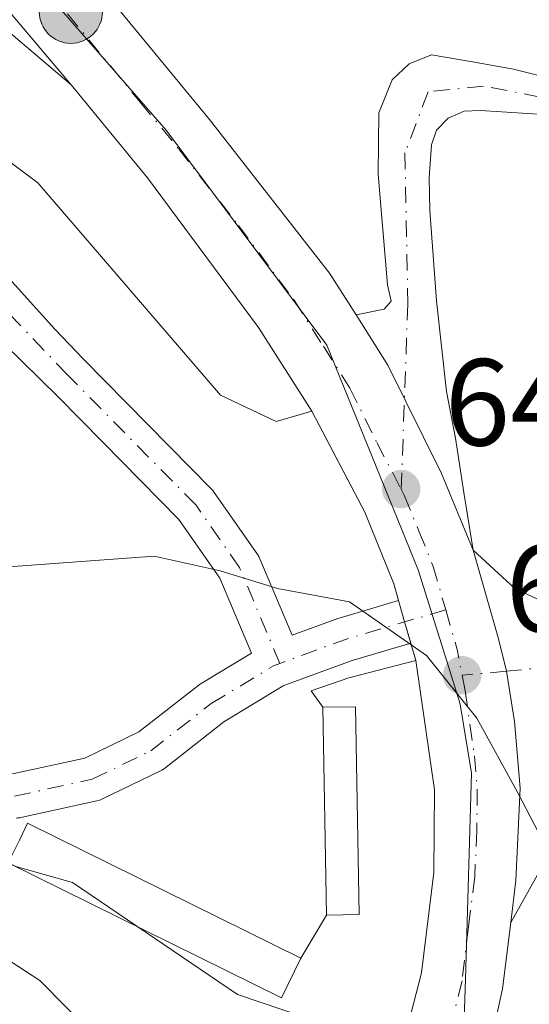
# Model space of a CAD drawing. Units: metres. Extents: x 620605 to 624045, y 4757254 to 4759628.
# Drawn here: x 621843 to 621884, y 4759312 to 4759392 of the extents above; entities that cross this region are included whole.
import ezdxf

# ---------------------------------------------------------------- set-up
doc = ezdxf.new("R2010")
doc.units = ezdxf.units.M
doc.header["$MEASUREMENT"] = 0
doc.linetypes.add('DGN Style 4', pattern=[2.6384748266838614, 1.318413404963828, -0.6592067024819142, 0.001648016756204785, -0.6592067024819142])
for name, color, linetype, lineweight in [('Carretera de calzada única Cxs', 7, 'Continuous', 13), ('Carretera de calzada única eje', 7, 'DGN Style 4', 0), ('Corriente natural eje oculto', 9, 'DGN Style 4', 0), ('Curva de nivel normal', 30, 'Continuous', 0), ('Edificación ligera Cxs', 1, 'Continuous', 0), ('Explanada Cxs', 7, 'Continuous', 0), ('Núcleo urbano CxS', 7, 'Continuous', 0), ('Pista pavimentada Cxs', 135, 'Continuous', 0), ('Pista pavimentada eje', 135, 'DGN Style 4', 0), ('Prado CxS', 92, 'Continuous', 0), ('Punto de cota en terreno', 7, 'Continuous', 0), ('Punto kilométrico de carretera', 7, 'Continuous', 0), ('Rótulo de punto de cota en terreno', 7, 'Continuous', 0), ('Suelo desnudo CxS', 253, 'Continuous', 0), ('Vía urbana Cxs', 4, 'Continuous', 0), ('Vía urbana eje', 4, 'DGN Style 4', 0)]:
    doc.layers.add(name, color=color, linetype=linetype, lineweight=lineweight)
doc.styles.add('Style-Arial', font='txt')

# ---------------------------------------------------------------- blocks, each defined once
blk = doc.blocks.new('5PATER')
at = {"layer": 'Suelo desnudo CxS', "linetype": 'Continuous', "lineweight": 0}
h = blk.add_hatch(color=51, dxfattribs=at)
edge = h.paths.add_edge_path()
edge.add_ellipse((0, 0), major_axis=(-0.1095731443231308, -0.1110710700762829), ratio=0.9994222409660322, start_angle=0, end_angle=360)
blk = doc.blocks.new('*U27')
at = {"layer": 'Pista pavimentada Cxs', "color": 135, "linetype": 'Continuous', "lineweight": 0}
for points in [[(621836.1423000004, 4759377.2028, 641.1070999999939), (621845.5521999998, 4759366.7788, 640.8752999999997), (621847.8793000003, 4759364.3421, 640.7556999999942), (621858.2805000005, 4759353.788100001, 640.3554000000004), (621858.3772999998, 4759353.681500001, 640.3525999999983), (621858.4753000002, 4759353.5537, 640.3485999999976), (621861.9967, 4759348.501300001, 640.1413999999932), (621862.0787000004, 4759348.372099999, 640.1352999999945), (621862.1788999997, 4759348.170700001, 640.125), (621864.7834999999, 4759341.9845, 639.8110000000015), (621868.4747000001, 4759343.3443, 639.940300000002), (621868.5853000004, 4759343.380899999, 639.9465000000055), (621873.3885000005, 4759344.795299999, 640.244399999996), (621873.3978000004, 4759344.797499999, 640.2452000000048), (621873.8969999999, 4759343.068499999, 640.1379000000015), (621874.3963000001, 4759341.3391, 640.0400999999983), (621869.6596999997, 4759339.944300001, 639.8359999999957), (621864.4140999997, 4759338.0119, 639.7007000000012), (621864.0604999998, 4759337.8817, 639.678700000004), (621859.2474999996, 4759334.9647, 639.415399999998), (621854.4321, 4759331.2027, 639.167100000006), (621854.2238999996, 4759331.0623, 639.1597999999941), (621854.1080999998, 4759331.0009, 639.1564000000071), (621849.3618999999, 4759328.704299999, 639.0908000000054), (621849.1935000002, 4759328.633099999, 639.0901000000014), (621848.9637000002, 4759328.566299999, 639.0901000000014), (621842.8051000005, 4759327.214500001, 639.1811000000016), (621842.7317000004, 4759327.200099999, 639.1828999999998), (621842.4193000002, 4759327.172700001, 639.1790999999939)], [(621792.9101, 4759333.870100001, 638.4939000000013), (621805.8000999996, 4759333.2301, 638.9278000000049), (621814.2100999998, 4759332.860099999, 639.2467999999935), (621822.8800999997, 4759332.450099999, 638.9182000000001), (621831.9600999998, 4759330.840100001, 638.8978999999963), (621838.9426999995, 4759330.7305, 639.1456999999937), (621842.2703, 4759330.7829, 639.2486000000063), (621847.9846999999, 4759332.0371, 639.2112000000052), (621852.3671000004, 4759334.1577, 639.2706000000035), (621857.1151000002, 4759337.8671, 639.511400000003), (621857.2903000005, 4759337.988100001, 639.5194999999949), (621861.4889000002, 4759340.532500001, 639.6984999999986), (621858.9347000001, 4759346.5987, 639.9585999999981), (621855.6091, 4759351.369899999, 640.1515999999974), (621849.4142000005, 4759357.655900001, 640.4036999999954), (621845.8289000001, 4759361.294000001, 640.5890999999974), (621832.6464000001, 4759374.208500001, 640.9603999999963), (621831.6001000004, 4759375.3101, 641.0347999999941), (621821.4501, 4759386.690099999, 641.5676999999996), (621811.2500999998, 4759398.030099999, 642.1557999999932)]]:
    blk.add_polyline3d(points, dxfattribs=at)
blk = doc.blocks.new('*U29')
at = {"layer": 'Vía urbana Cxs', "color": 4, "linetype": 'Continuous', "lineweight": 0}
blk.add_polyline3d([(621888.4329000004, 4759329.334799999, 645.3819999999978), (621882.4990999997, 4759318.7224, 640.1689999999944), (621882.9200999998, 4759322.110099999, 641.2079999999987), (621883.2500999998, 4759329.590100001, 640.9465000000055), (621882.8000999996, 4759335.0101, 640.385500000004), (621882.1520999996, 4759339.065500001, 640.6272999999928), (621881.5100999996, 4759341.710100001, 640.9801000000007), (621879.4401000004, 4759348.890100001, 641.5442000000039), (621882.8361000001, 4759345.786900001, 642.813599999994), (621886.3285999997, 4759344.119999999, 644.4924000000028)], dxfattribs=at)
blk = doc.blocks.new('5HITCA')
at = {"layer": 'Corriente natural eje oculto', "linetype": 'Continuous', "lineweight": 0}
h = blk.add_hatch(color=1, dxfattribs=at)
edge = h.paths.add_edge_path()
edge.add_arc((0, 0), 0.2558578010358639, 0, 360)
at = {"layer": 'Corriente natural eje oculto', "color": 7, "linetype": 'Continuous', "lineweight": 0}
blk.add_circle((0, 0), 0.2558578010358639, dxfattribs=at)

msp = doc.modelspace()

# ---------------------------------------------------------------- linework, layer by layer
at = {"layer": 'Carretera de calzada única Cxs', "color": 7, "linetype": 'Continuous', "lineweight": 13, "extrusion": (0.7638384480747601, 0.6454074647669734, 0.0001722376558220645), "elevation": 3546734.285547397, "flags": 128}
msp.add_lwpolyline([(3234057.895197379, 32.65850131798584), (3234074.358037659, 33.1133013247387), (3234103.664326712, 34.6487013475064)], dxfattribs=at)
msp.add_lwpolyline([(3234057.895197379, 32.65850131798584), (3234074.358037659, 33.1133013247387), (3234103.664326712, 34.6487013475064)], dxfattribs=at)
at = {"layer": 'Carretera de calzada única Cxs', "color": 7, "linetype": 'Continuous', "lineweight": 13, "extrusion": (-0.9605957605661949, -0.2778184671326134, 0.008525497190126685), "elevation": -1919597.367420009, "flags": 128}
msp.add_lwpolyline([(-4399194.800565569, 17006.18011281254), (-4399196.600600056, 17006.27791636698), (-4399198.400194726, 17006.3852202667)], dxfattribs=at)
at = {"layer": 'Carretera de calzada única Cxs', "color": 7, "linetype": 'Continuous', "lineweight": 13, "extrusion": (0.01434062251140981, -0.04968432619404074, 0.998662012032414), "elevation": -226907.4178597305, "flags": 128}
msp.add_lwpolyline([(1917317.303272433, 4394366.020744932), (1917317.303272433, 4394367.478805493)], dxfattribs=at)
at = {"layer": 'Carretera de calzada única Cxs', "color": 7, "linetype": 'Continuous', "lineweight": 13}
for points in [[(621779.6901000004, 4759448.600099999, 646.8277999999991), (621801.1700999998, 4759427.350099999, 645.2348000000056), (621807.2301000003, 4759421.6601, 646.601999999999), (621812.4401000004, 4759417.9301, 645.4170000000013), (621813.8201000001, 4759418.0001, 645.3845000000001), (621816.1700999998, 4759418.2601, 645.3129000000044), (621816.9401000004, 4759419.5601, 645.4159999999974), (621817.3300999999, 4759421.540100001, 645.5298999999941), (621836.2448000005, 4759399.154999999, 643.9945000000008), (621846.8701, 4759386.5801, 643.5396999999939), (621841.4401000004, 4759391.190099999, 643.9829000000027), (621835.4401000004, 4759395.670100001, 644.2078000000038), (621828.7100999998, 4759400.540100001, 644.4741999999969), (621816.2100999998, 4759408.970100001, 645.6472999999969), (621803.7600999996, 4759417.550100001, 644.659599999999), (621797.4401000004, 4759423.4901, 644.4168999999965), (621782.4200999998, 4759438.350099999, 644.1368999999977), (621781.5900999998, 4759438.960100001, 644.2076999999991), (621778.5601000005, 4759442.170100001, 644.1845999999932)], [(621873.5701000001, 4759308.040100001, 638.7010000000009), (621875.2600999996, 4759314.6501, 638.9658000000054), (621876.2600999996, 4759322.7601, 639.2663999999932), (621876.3201000001, 4759329.460100001, 639.5065000000031), (621874.8000999996, 4759339.940099999, 639.9646999999968), (621874.3963000001, 4759341.3391, 640.0400999999983), (621873.8969999999, 4759343.068499999, 640.1379000000015), (621873.3978000004, 4759344.797499999, 640.2452000000048), (621873.0100999996, 4759346.140100001, 640.329899999997), (621870.6601, 4759351.960100001, 640.6965999999958), (621866.3701, 4759360.1501, 641.1826000000001), (621862.0701000001, 4759366.9301, 641.604800000001), (621853.0701000001, 4759379.040100001, 642.7361999999994), (621846.8701, 4759386.5801, 643.5396999999939), (621836.2448000005, 4759399.154999999, 643.9945000000008), (621817.3300999999, 4759421.540100001, 645.5298999999941), (621796.9801000003, 4759445.9801, 646.7584000000061)], [(621846.8701, 4759386.5801, 643.5396999999939), (621841.4401000004, 4759391.190099999, 643.9829000000027), (621835.4401000004, 4759395.670100001, 644.2078000000038), (621828.7100999998, 4759400.540100001, 644.4741999999969), (621816.2100999998, 4759408.970100001, 645.6472999999969), (621803.7600999996, 4759417.550100001, 644.659599999999), (621797.4401000004, 4759423.4901, 644.4168999999965), (621782.4200999998, 4759438.350099999, 644.1368999999977), (621781.5900999998, 4759438.960100001, 644.2076999999991), (621778.5601000005, 4759442.170100001, 644.1845999999932)], [(621810.0652999999, 4759442.3375, 646.857799999998), (621836.1700999998, 4759410.8201, 644.7856999999931), (621846.3000999996, 4759398.090100001, 644.915399999998), (621858.0800999999, 4759383.770099999, 643.6996999999974), (621867.8201000001, 4759371.3201, 642.2356), (621869.9600999998, 4759367.940099999, 642.0264000000025), (621872.5500999996, 4759363.860099999, 641.7856000000029), (621876.8901000004, 4759355.090100001, 641.2783999999956), (621879.4401000004, 4759348.890100001, 641.5442000000039), (621881.5100999996, 4759341.710100001, 640.9801000000007), (621882.1520999996, 4759339.065500001, 640.6272999999928), (621882.8000999996, 4759335.0101, 640.385500000004), (621883.2500999998, 4759329.590100001, 640.9465000000055), (621882.9200999998, 4759322.110099999, 641.2079999999987), (621882.4990999997, 4759318.7224, 640.1689999999944), (621881.8300999999, 4759313.340100001, 639.4781999999977), (621880.2100999998, 4759305.920100001, 639.0736000000034)], [(621834.1857000003, 4759413.216, 644.8125), (621836.1700999998, 4759410.8201, 644.7856999999931), (621846.3000999996, 4759398.090100001, 644.915399999998), (621858.0800999999, 4759383.770099999, 643.6996999999974), (621867.8201000001, 4759371.3201, 642.2356), (621869.9600999998, 4759367.940099999, 642.0264000000025)], [(621866.3701, 4759360.1501, 641.1826000000001), (621862.0701000001, 4759366.9301, 641.604800000001), (621853.0701000001, 4759379.040100001, 642.7361999999994), (621846.8701, 4759386.5801, 643.5396999999939)], [(621869.9600999998, 4759367.940099999, 642.0264000000025), (621872.5500999996, 4759363.860099999, 641.7856000000029), (621876.8901000004, 4759355.090100001, 641.2783999999956), (621879.4401000004, 4759348.890100001, 641.5442000000039)], [(621873.3979000002, 4759344.797499999, 640.2452000000048), (621873.2549000002, 4759345.292300001, 640.2762999999978), (621873.0100999996, 4759346.140100001, 640.329899999997), (621870.6601, 4759351.960100001, 640.6965999999958), (621868.4480999997, 4759356.1829, 640.9320000000008), (621866.3701, 4759360.1501, 641.1826000000001)], [(621879.4401000004, 4759348.890100001, 641.5442000000039), (621881.5100999996, 4759341.710100001, 640.9801000000007), (621882.1520999996, 4759339.065500001, 640.6272999999928), (621882.8000999996, 4759335.0101, 640.385500000004), (621883.2500999998, 4759329.590100001, 640.9465000000055), (621882.9200999998, 4759322.110099999, 641.2079999999987), (621882.4990999997, 4759318.7224, 640.1689999999944)], [(621862.0301000001, 4759283.5701, 638.9567999999999), (621867.4801000003, 4759293.0701, 638.2065000000002), (621871.3201000001, 4759301.770099999, 638.4615000000049), (621873.5701000001, 4759308.040100001, 638.7010000000009), (621875.2600999996, 4759314.6501, 638.9658000000054), (621876.2600999996, 4759322.7601, 639.2663999999932), (621876.3201000001, 4759329.460100001, 639.5065000000031), (621874.8000999996, 4759339.940099999, 639.9646999999968)], [(621882.4990999997, 4759318.7224, 640.1689999999944), (621881.8300999999, 4759313.340100001, 639.4781999999977), (621880.2100999998, 4759305.920100001, 639.0736000000034), (621877.6700999998, 4759298.860099999, 638.7878999999957), (621873.3201000001, 4759289.5601, 638.3662999999942), (621868.0701000001, 4759280.3201, 638.0953000000009)]]:
    msp.add_polyline3d(points, dxfattribs=at)
at = {"layer": 'Carretera de calzada única eje', "color": 7, "linetype": 'DGN Style 4', "lineweight": 0, "extrusion": (-0.2793641187148427, -0.1154399738222826, 0.9532204895083771), "elevation": -722538.2654157885, "flags": 128}
msp.add_lwpolyline([(-4161101.205658739, 2280627.698236977), (-4161097.874557067, 2280627.309850031), (-4161095.803273747, 2280626.854636711)], dxfattribs=at)
at = {"layer": 'Carretera de calzada única eje', "color": 7, "linetype": 'DGN Style 4', "lineweight": 0}
for points in [[(621846.5800999999, 4759392.3301, 643.4510000000009), (621852.4801000003, 4759385.1801, 643.1270999999979), (621855.5701000001, 4759381.4101, 642.8803000000044), (621860.4401000004, 4759375.1801, 642.309699999998), (621864.9401000004, 4759369.130100001, 641.9229999999952), (621867.3201000001, 4759365.4001, 641.6848999999929), (621869.4600999998, 4759362.0101, 641.4953999999998), (621871.6401000004, 4759357.610099999, 641.2308000000048), (621873.6201, 4759353.8301, 641.0077000000019)], [(621873.6201, 4759353.8301, 641.0077000000019), (621873.8731000006, 4759353.323899999, 640.9753999999957), (621875.0500999996, 4759350.420100001, 640.7933000000048), (621876.1901000004, 4759347.640100001, 640.6420000000071), (621877.2301000003, 4759344.050100001, 640.4305000000022)], [(621878.5500999996, 4759338.7501, 640.1754999999976), (621878.8000999996, 4759337.4801, 640.0755000000064), (621879.5500999996, 4759332.2301, 639.8775000000023), (621879.7801000001, 4759329.520099999, 639.876099999994), (621879.7500999998, 4759326.1801, 639.8647000000057), (621879.5800999999, 4759322.4301, 639.8487000000023), (621879.0800999999, 4759318.380100001, 639.488200000007), (621878.5500999996, 4759313.9901, 639.2130999999936), (621877.7100999998, 4759310.6801, 639.0616000000009), (621876.8901000004, 4759306.9801, 638.932799999995), (621875.7600999996, 4759303.840100001, 638.7899999999936), (621874.5000999998, 4759300.3201, 638.648000000001), (621872.5701000001, 4759295.970100001, 638.4848000000056), (621870.4101, 4759291.3101, 638.3147000000026), (621865.0719, 4759281.933300001, 638.4734999999928)]]:
    msp.add_polyline3d(points, dxfattribs=at)
at = {"layer": 'Curva de nivel normal', "color": 30, "linetype": 'Continuous', "lineweight": 0, "flags": 128}
for points, elevation in [([(621885.4400000004, 4759324.65), (621883.0700000003, 4759329.230000001), (621879.75, 4759335.26), (621875.6600000003, 4759340.359999999), (621869.4299999997, 4759344.699999999), (621863.5999999996, 4759345.779999999), (621858.9400000004, 4759347.199999999), (621853.5999999996, 4759348.4), (621839.5999999996, 4759347.369999999), (621831.5999999996, 4759345.02), (621825.5999999996, 4759341.380000001), (621821.2400000002, 4759337.67), (621818.0899999999, 4759336.07), (621816.2522, 4759335.885399999)], 640), ([(621757.75, 4759342.140000001), (621765.4500000002, 4759335.859999999), (621769.5899999999, 4759331.880000001), (621773.5700000003, 4759329.59), (621777.9000000004, 4759327.119999999), (621784.5800000001, 4759325.25), (621789.9600000001, 4759325.01), (621796.6100000005, 4759324.119999999), (621802.9400000004, 4759323.300000001), (621813.9400000004, 4759324.289999999), (621821.3200000003, 4759324.369999999), (621827.5, 4759323.34), (621834.4100000003, 4759320.480000001), (621844.3499999996, 4759314.029999999), (621850.7199999997, 4759307.550000001), (621852.4400000004, 4759301.74), (621853.0199999996, 4759293.77), (621853.4199999999, 4759286.57), (621857.2100000001, 4759281.730000001)], 635)]:
    msp.add_lwpolyline(points, dxfattribs=dict(at, elevation=elevation))
at = {"layer": 'Edificación ligera Cxs', "color": 1, "linetype": 'Continuous', "lineweight": 0, "extrusion": (0.0002627715849593607, -0.01475024497843007, 0.9998911746906114), "elevation": -69397.99655282982, "flags": 128}
msp.add_lwpolyline([(621867.3804888448, 4758813.387675764), (621867.0804235495, 4758830.229508)], dxfattribs=at)
at = {"layer": 'Edificación ligera Cxs', "color": 1, "linetype": 'Continuous', "lineweight": 0, "elevation": 639.2841999999946, "flags": 128}
msp.add_lwpolyline([(621865.5000999998, 4759315.8201), (621863.9200999998, 4759312.620100001), (621841.7701000003, 4759323.550100001), (621842.7088000001, 4759325.451300001), (621843.3501000004, 4759326.7501)], close=True, dxfattribs=at)
at = {"layer": 'Edificación ligera Cxs', "color": 1, "linetype": 'Continuous', "lineweight": 0, "extrusion": (0.02078761577412875, 0.04709730593811255, 0.9986739802376946), "elevation": 237716.4706379166, "flags": 128}
msp.add_lwpolyline([(1352888.87872814, -4599027.079281567), (1352888.81648082, -4599028.528363192), (1352864.139087558, -4599027.471660238)], dxfattribs=at)
at = {"layer": 'Edificación ligera Cxs', "color": 1, "linetype": 'Continuous', "lineweight": 0}
for points in [[(621867.2701000003, 4759336.1501, 640.0381999999954), (621869.9301000005, 4759336.200099999, 639.8295000000071), (621870.2200999996, 4759319.360099999, 639.354600000006), (621867.5701000001, 4759319.3101, 639.7896999999939)], [(621865.5000999998, 4759315.8201, 639.2639999999956), (621863.9200999998, 4759312.620100001, 639.1149000000005), (621841.7701000003, 4759323.550100001, 639.2122999999992), (621842.7088000001, 4759325.451300001, 639.2841999999946)]]:
    msp.add_polyline3d(points, dxfattribs=at)
msp.add_3dface([(621867.5701000001, 4759319.3101, 640.0381999999954), (621867.2701000003, 4759336.1501, 640.0381999999954), (621869.9301000005, 4759336.200099999, 640.0381999999954), (621870.2200999996, 4759319.360099999, 640.0381999999954)], dxfattribs=at)
at = {"layer": 'Explanada Cxs', "color": 7, "linetype": 'Continuous', "lineweight": 0, "extrusion": (0.0002627715849593607, -0.01475024497843007, 0.9998911746906114), "elevation": -69397.99655282982, "flags": 128}
msp.add_lwpolyline([(621867.3804888448, 4758813.387675764), (621867.0804235495, 4758830.229508)], dxfattribs=at)
at = {"layer": 'Explanada Cxs', "color": 7, "linetype": 'Continuous', "lineweight": 0, "extrusion": (0.02078761577412875, 0.04709730593811255, 0.9986739802376946), "elevation": 237716.4706379166, "flags": 128}
msp.add_lwpolyline([(1352888.87872814, -4599027.079281567), (1352888.81648082, -4599028.528363192), (1352864.139087558, -4599027.471660238)], dxfattribs=at)
at = {"layer": 'Explanada Cxs', "color": 7, "linetype": 'Continuous', "lineweight": 0, "extrusion": (-0.06554387006774993, -0.110506331644846, 0.9917118289921429), "elevation": -566060.0382860547, "flags": 128}
msp.add_lwpolyline([(-1893056.82012858, 4374214.431001748), (-1893056.82012858, 4374210.339380981)], dxfattribs=at)
at = {"layer": 'Explanada Cxs', "color": 7, "linetype": 'Continuous', "lineweight": 0}
for points in [[(621830.6401000004, 4759372.4901, 640.9089999999997), (621836.1423000004, 4759377.2028, 641.1070999999939), (621833.4075999996, 4759380.1743, 641.5896000000066), (621830.2112999996, 4759383.647299999, 642.0660000000062), (621825.2482000003, 4759388.5439, 642.8309000000008), (621822.2511999998, 4759391.500700001, 644.7353000000003), (621828.2960000001, 4759390.5371, 644.9232000000047), (621844.1710000001, 4759378.630799999, 643.0218000000023), (621858.9877000004, 4759361.432800001, 640.8350999999967), (621863.4857000001, 4759359.316199999, 640.9600000000064), (621866.3701, 4759360.1501, 641.1826000000001), (621868.4480999997, 4759356.1829, 640.9320000000008), (621870.6601, 4759351.960100001, 640.6965999999958), (621873.0100999996, 4759346.140100001, 640.329899999997), (621873.2548000002, 4759345.292300001, 640.276199999993), (621873.8969000002, 4759343.068499999, 640.1379000000015), (621874.8000999996, 4759339.940099999, 639.9646999999968), (621869.3696999997, 4759338.535700001, 639.8013000000064), (621866.3271000005, 4759337.477499999, 639.7967000000062), (621867.2701000003, 4759336.1501, 640.0381999999954)], [(621828.2960000001, 4759390.5371, 644.9232000000047), (621844.1710000001, 4759378.630799999, 643.0218000000023), (621858.9877000004, 4759361.432800001, 640.8350999999967), (621863.4857000001, 4759359.316199999, 640.9600000000064), (621866.3701, 4759360.1501, 641.1826000000001), (621868.4480999997, 4759356.1829, 640.9320000000008), (621870.6601, 4759351.960100001, 640.6965999999958), (621873.0100999996, 4759346.140100001, 640.329899999997), (621873.2548000002, 4759345.292300001, 640.276199999993), (621873.8969000002, 4759343.068499999, 640.1379000000015), (621874.8000999996, 4759339.940099999, 639.9646999999968), (621869.3696999997, 4759338.535700001, 639.8013000000064), (621866.3271000005, 4759337.477499999, 639.7967000000062), (621867.2701000003, 4759336.1501, 640.0381999999954), (621867.5701000001, 4759319.3101, 639.7896999999939), (621865.5000999998, 4759315.8201, 639.2639999999956), (621843.3501000004, 4759326.7501, 639.209600000002), (621842.7088000001, 4759325.451300001, 639.2841999999946)]]:
    msp.add_polyline3d(points, dxfattribs=at)
at = {"layer": 'Núcleo urbano CxS', "color": 7, "linetype": 'Continuous', "lineweight": 0}
for points in [[(621889.8227000004, 4759303.716499999, 638.9352999999974), (621883.1879000004, 4759305.494899999, 639.1362999999983), (621882.9612999996, 4759305.555500001, 639.1275000000023), (621878.5916999998, 4759306.7269, 638.9225000000006), (621878.6246999997, 4759307.6973, 638.9450999999972), (621878.8361000001, 4759314.1161, 639.1236000000063), (621878.8662999999, 4759315.033299999, 639.142200000002), (621879.3293000003, 4759330.815300001, 639.6937000000034), (621878.3992999997, 4759336.406300001, 639.9407000000066), (621877.5802999996, 4759339.023700001, 640.0681000000042), (621874.9912999999, 4759347.281099999, 640.5763000000006), (621867.5943, 4759365.5001, 641.7872000000061), (621854.5815000003, 4759382.899499999, 642.9581000000035), (621845.9099000003, 4759392.840500001, 643.5531999999948), (621844.5499, 4759394.499500001, 643.6612000000023), (621817.0129000006, 4759428.201300001, 645.8696999999956), (621816.8775000004, 4759428.3693, 645.8751000000047), (621805.8469000002, 4759441.869700001, 646.6781999999948), (621809.5910999998, 4759443.5691, 646.9523000000045), (621812.1999000004, 4759444.2751, 647.1864999999962), (621820.3674999997, 4759446.4857, 648.4042999999947), (621844.2755000005, 4759453.649700001, 652.1236999999965), (621864.2931000004, 4759461.7061, 657.2661999999982), (621885.9811000006, 4759461.7061, 658.6006999999954)], [(621816.8775000004, 4759428.3693, 645.8751000000047), (621817.0129000006, 4759428.201300001, 645.8696999999956), (621844.5499, 4759394.499500001, 643.6612000000023), (621845.9099000003, 4759392.840500001, 643.5531999999948), (621854.5815000003, 4759382.899499999, 642.9581000000035), (621867.5943, 4759365.5001, 641.7872000000061), (621874.9912999999, 4759347.281099999, 640.5763000000006), (621877.5802999996, 4759339.023700001, 640.0681000000042), (621878.3992999997, 4759336.406300001, 639.9407000000066), (621879.3293000003, 4759330.815300001, 639.6937000000034), (621878.8662999999, 4759315.033299999, 639.142200000002), (621878.8361000001, 4759314.1161, 639.1236000000063), (621878.6246999997, 4759307.6973, 638.9450999999972), (621878.5916999998, 4759306.7269, 638.9225000000006)], [(621816.8775000004, 4759428.3693, 645.8751000000047), (621817.0129000006, 4759428.201300001, 645.8696999999956), (621844.5499, 4759394.499500001, 643.6612000000023), (621845.9099000003, 4759392.840500001, 643.5531999999948), (621854.5815000003, 4759382.899499999, 642.9581000000035), (621867.5943, 4759365.5001, 641.7872000000061), (621874.9912999999, 4759347.281099999, 640.5763000000006), (621877.5802999996, 4759339.023700001, 640.0681000000042), (621878.3992999997, 4759336.406300001, 639.9407000000066), (621879.3293000003, 4759330.815300001, 639.6937000000034), (621878.8662999999, 4759315.033299999, 639.142200000002), (621878.8361000001, 4759314.1161, 639.1236000000063), (621878.6246999997, 4759307.6973, 638.9450999999972), (621878.5916999998, 4759306.7269, 638.9225000000006)], [(621845.9099000003, 4759392.840500001, 643.5531999999948), (621854.5815000003, 4759382.899499999, 642.9581000000035), (621867.5943, 4759365.5001, 641.7872000000061), (621874.9912999999, 4759347.281099999, 640.5763000000006), (621877.5802999996, 4759339.023700001, 640.0681000000042), (621878.3992999997, 4759336.406300001, 639.9407000000066), (621879.3293000003, 4759330.815300001, 639.6937000000034), (621878.8662999999, 4759315.033299999, 639.142200000002), (621878.8361000001, 4759314.1161, 639.1236000000063), (621878.6246999997, 4759307.6973, 638.9450999999972)], [(621867.7121000001, 4759310.405099999, 638.6172999999981), (621860.3481000002, 4759312.8957, 638.548299999995), (621846.9952999996, 4759321.951500001, 638.7736000000004), (621842.3994000005, 4759323.239600001, 638.7116999999998), (621816.1700999998, 4759335.8101, 640.0837000000029), (621804.3300999999, 4759348.940099999, 640.219299999997), (621802.6607999997, 4759350.940400001, 640.0314999999973), (621791.1201, 4759341.0001, 639.8738000000012), (621759.5601000005, 4759375.090100001, 639.9106999999931), (621777.4801000003, 4759390.460100001, 640.1021999999939), (621779.6901000004, 4759392.210100001, 640.574099999998)], [(621816.1700999998, 4759335.8101, 640.0837000000029), (621842.3994000005, 4759323.239600001, 638.7116999999998), (621846.9952999996, 4759321.951500001, 638.7736000000004), (621860.3481000002, 4759312.8957, 638.548299999995), (621867.7121000001, 4759310.405099999, 638.6172999999981)]]:
    msp.add_polyline3d(points, dxfattribs=at)
at = {"layer": 'Pista pavimentada Cxs', "color": 135, "linetype": 'Continuous', "lineweight": 0, "extrusion": (-0.9605957605661949, -0.2778184671326134, 0.008525497190126685), "elevation": -1919597.367420009, "flags": 128}
msp.add_lwpolyline([(-4399194.800565569, 17006.18011281254), (-4399196.600600056, 17006.27791636698), (-4399198.400194726, 17006.3852202667)], dxfattribs=at)
at = {"layer": 'Pista pavimentada Cxs', "color": 135, "linetype": 'Continuous', "lineweight": 0}
for points in [[(621885.9801000003, 4759384.110099999, 643.7887999999948), (621883.0100999996, 4759384.3201, 643.7176999999938), (621880.0500999996, 4759384.5101, 643.6735999999946), (621878.7100999998, 4759384.440099999, 643.6456999999937), (621877.4200999998, 4759383.880100001, 643.5935000000027), (621876.4801000003, 4759382.9101, 643.5282000000007), (621876.0701000001, 4759381.710100001, 643.477899999998), (621875.8901000004, 4759379.050100001, 643.3974000000017), (621875.9401000004, 4759376.4001, 643.2874000000012), (621876.4801000003, 4759369.0701, 642.7465999999986), (621877.3000999996, 4759361.7401, 642.110799999995), (621878.0100999996, 4759357.940099999, 641.8139999999985), (621878.7001, 4759353.550100001, 641.4048000000039), (621879.4401000004, 4759348.890100001, 641.5442000000039), (621876.8901000004, 4759355.090100001, 641.2783999999956), (621872.5500999996, 4759363.860099999, 641.7856000000029), (621869.9600999998, 4759367.940099999, 642.0264000000025), (621872.2301000003, 4759368.4001, 642.2005000000064), (621872.8201000001, 4759369.040100001, 642.3329999999987), (621872.5000999998, 4759370.380100001, 642.468599999993), (621871.7500999998, 4759379.350099999, 643.3472000000038), (621871.8201000001, 4759384.3101, 643.7473000000027), (621872.8901000004, 4759386.9901, 643.7145000000019), (621874.2600999996, 4759388.290100001, 643.8837000000058), (621876.0701000001, 4759389.0001, 644.0825000000041), (621879.4101, 4759388.4301, 644.1460999999981), (621882.7301000003, 4759387.840100001, 644.1117999999988), (621886.5000999998, 4759386.9101, 644.0898000000016)], [(621869.9600999998, 4759367.940099999, 642.0264000000025), (621872.2301000003, 4759368.4001, 642.2005000000064), (621872.8201000001, 4759369.040100001, 642.3329999999987), (621872.5000999998, 4759370.380100001, 642.468599999993), (621871.7500999998, 4759379.350099999, 643.3472000000038), (621871.8201000001, 4759384.3101, 643.7473000000027), (621872.8901000004, 4759386.9901, 643.7145000000019), (621874.2600999996, 4759388.290100001, 643.8837000000058), (621876.0701000001, 4759389.0001, 644.0825000000041), (621879.4101, 4759388.4301, 644.1460999999981), (621882.7301000003, 4759387.840100001, 644.1117999999988), (621886.5000999998, 4759386.9101, 644.0898000000016)], [(621885.9801000003, 4759384.110099999, 643.7887999999948), (621883.0100999996, 4759384.3201, 643.7176999999938), (621880.0500999996, 4759384.5101, 643.6735999999946), (621878.7100999998, 4759384.440099999, 643.6456999999937), (621877.4200999998, 4759383.880100001, 643.5935000000027), (621876.4801000003, 4759382.9101, 643.5282000000007), (621876.0701000001, 4759381.710100001, 643.477899999998), (621875.8901000004, 4759379.050100001, 643.3974000000017), (621875.9401000004, 4759376.4001, 643.2874000000012), (621876.4801000003, 4759369.0701, 642.7465999999986), (621877.3000999996, 4759361.7401, 642.110799999995), (621878.0100999996, 4759357.940099999, 641.8139999999985), (621878.7001, 4759353.550100001, 641.4048000000039), (621879.4401000004, 4759348.890100001, 641.5442000000039)], [(621836.1423000004, 4759377.2028, 641.1070999999939), (621845.5521999998, 4759366.7788, 640.8752999999997), (621847.8793000003, 4759364.3421, 640.7556999999942), (621858.2805000005, 4759353.788100001, 640.3554000000004), (621858.3772999998, 4759353.681500001, 640.3525999999983), (621858.4753000002, 4759353.5537, 640.3485999999976), (621861.9967, 4759348.501300001, 640.1413999999932), (621862.0787000004, 4759348.372099999, 640.1352999999945), (621862.1788999997, 4759348.170700001, 640.125), (621864.7834999999, 4759341.9845, 639.8110000000015), (621868.4747000001, 4759343.3443, 639.940300000002), (621868.5853000004, 4759343.380899999, 639.9465000000055), (621873.3885000005, 4759344.795299999, 640.244399999996), (621873.3979000002, 4759344.797499999, 640.2452000000048)], [(621842.2703, 4759330.7829, 639.2486000000063), (621847.9846999999, 4759332.0371, 639.2112000000052), (621852.3671000004, 4759334.1577, 639.2706000000035), (621857.1151000002, 4759337.8671, 639.511400000003), (621857.2903000005, 4759337.988100001, 639.5194999999949), (621861.4889000002, 4759340.532500001, 639.6984999999986), (621858.9347000001, 4759346.5987, 639.9585999999981), (621855.6091, 4759351.369899999, 640.1515999999974), (621849.4142000005, 4759357.655900001, 640.4036999999954), (621845.8289000001, 4759361.294000001, 640.5890999999974), (621832.6464000001, 4759374.208500001, 640.9603999999963)], [(621869.9600999998, 4759367.940099999, 642.0264000000025), (621872.5500999996, 4759363.860099999, 641.7856000000029), (621876.8901000004, 4759355.090100001, 641.2783999999956), (621879.4401000004, 4759348.890100001, 641.5442000000039)], [(621874.3963000001, 4759341.3391, 640.0400999999983), (621869.6596999997, 4759339.944300001, 639.8359999999957), (621864.4140999997, 4759338.0119, 639.7007000000012), (621864.0604999998, 4759337.8817, 639.678700000004), (621859.2474999996, 4759334.9647, 639.415399999998), (621854.4321, 4759331.2027, 639.167100000006), (621854.2238999996, 4759331.0623, 639.1597999999941), (621854.1080999998, 4759331.0009, 639.1564000000071), (621849.3618999999, 4759328.704299999, 639.0908000000054), (621849.1935000002, 4759328.633099999, 639.0901000000014), (621848.9637000002, 4759328.566299999, 639.0901000000014), (621842.8051000005, 4759327.214500001, 639.1811000000016), (621842.7317000004, 4759327.200099999, 639.1828999999998), (621842.5662000002, 4759327.1856, 639.1855999999971)]]:
    msp.add_polyline3d(points, dxfattribs=at)
at = {"layer": 'Pista pavimentada eje', "color": 135, "linetype": 'DGN Style 4', "lineweight": 0, "extrusion": (-0.1921450184323218, 0.451989287224889, 0.8710832199770464), "elevation": 2032239.781284622, "flags": 128}
msp.add_lwpolyline([(-2434289.994742739, -3603098.830111377), (-2434281.569480104, -3603099.953019543), (-2434275.926119418, -3603100.270650865)], dxfattribs=at)
at = {"layer": 'Pista pavimentada eje', "color": 135, "linetype": 'DGN Style 4', "lineweight": 0}
for points in [[(621863.7918999996, 4759339.7009, 639.7229999999981), (621860.5198999997, 4759347.472100001, 640.0409999999974), (621856.9984999998, 4759352.524499999, 640.249299999996), (621846.5872999998, 4759363.0887, 640.688599999994), (621820.5597000001, 4759390.3411, 643.1784000000043), (621798.2001, 4759413.2301, 643.2194000000018), (621788.6101000002, 4759423.200099999, 645.8190999999933), (621786.4851000002, 4759425.7401, 645.0268000000069), (621784.8800999997, 4759427.405099999, 644.3739999999962), (621783.1601, 4759429.505100001, 644.3086999999941), (621781.8450999996, 4759431.3301, 644.0072999999975), (621780.2050999999, 4759433.4901, 643.9835000000021), (621776.6489000004, 4759439.115499999, 644.2718000000023), (621774.5182999996, 4759440.8465, 644.0638000000035), (621770.1240999997, 4759442.3113, 643.8966999999975)], [(621909.1901000004, 4759391.2401, 645.8352000000014), (621911.7600999996, 4759388.300100001, 645.6435999999958), (621915.8901000004, 4759384.7601, 646.077099999995), (621918.1201, 4759381.8301, 646.4388000000035), (621919.6001000004, 4759377.0601, 646.4327000000048), (621916.7801000001, 4759374.0001, 644.074099999998), (621913.7301000003, 4759374.0001, 643.9600000000064), (621906.4200999998, 4759376.110099999, 644.4749000000012), (621887.5701000001, 4759385.0701, 643.9541999999929), (621880.2801000001, 4759386.4801, 643.8102999999974), (621875.8000999996, 4759386.0101, 643.6904999999971), (621873.9200999998, 4759381.0601, 643.4122000000061), (621874.1601, 4759368.8201, 642.4575000000041), (621873.6201, 4759353.8301, 641.0077000000019)], [(621796.0301000001, 4759331.770099999, 638.2042999999976), (621818.3300999999, 4759330.725099999, 638.8763000000035), (621825.3117000004, 4759330.0507, 638.5752000000066), (621831.5050999997, 4759328.950099999, 638.6091000000015), (621837.2481000006, 4759328.6403, 638.8546999999963), (621842.3004999999, 4759328.9465, 639.1953999999969), (621848.5777000004, 4759330.3245, 639.1508000000031), (621853.3239000002, 4759332.621099999, 639.2057000000059), (621858.2232999997, 4759336.4487, 639.4614000000003), (621863.2757000001, 4759339.510700001, 639.6975999999995), (621863.7918999996, 4759339.7009, 639.7229999999981)]]:
    msp.add_polyline3d(points, dxfattribs=at)
at = {"layer": 'Prado CxS', "color": 92, "linetype": 'Continuous', "lineweight": 0}
for points in [[(621756.0800999999, 4759361.4801, 638.0648999999976), (621759.9901000002, 4759355.790100001, 637.917300000001), (621763.4200999998, 4759350.690099999, 637.7771999999968), (621766.6201, 4759346.030099999, 637.7213000000047), (621768.6300999997, 4759344.2601, 637.8366999999998), (621771.4301000005, 4759342.610099999, 637.9655999999959), (621774.7701000003, 4759340.620100001, 638.2666000000027), (621778.2500999998, 4759338.550100001, 638.3711000000039), (621780.7600999996, 4759336.720100001, 638.3889999999956), (621782.7401000002, 4759335.450099999, 638.3665999999939), (621787.4700999996, 4759334.210100001, 638.4042999999947), (621792.9101, 4759333.870100001, 638.675700000007), (621805.8000999996, 4759333.2301, 639.2449999999953), (621814.2100999998, 4759332.860099999, 639.471000000005), (621816.1700999998, 4759335.8101, 640.0837000000029), (621842.3994000005, 4759323.239600001, 638.7116999999998), (621846.9952999996, 4759321.951500001, 638.7736000000004), (621860.3481000002, 4759312.8957, 638.548299999995), (621867.7121000001, 4759310.405099999, 638.6172999999981)], [(621816.1700999998, 4759335.8101, 640.0837000000029), (621842.3994000005, 4759323.239600001, 638.7116999999998), (621846.9952999996, 4759321.951500001, 638.7736000000004), (621860.3481000002, 4759312.8957, 638.548299999995), (621867.7121000001, 4759310.405099999, 638.6172999999981)]]:
    msp.add_polyline3d(points, dxfattribs=at)
at = {"layer": 'Vía urbana Cxs', "color": 4, "linetype": 'Continuous', "lineweight": 0, "extrusion": (-0.1923116001804813, -0.3439427728177913, 0.9190862948942454), "elevation": -1755940.126077726, "flags": 128}
msp.add_lwpolyline([(-1779898.391073632, 4097145.023997099), (-1779898.391073632, 4097131.794923617)], dxfattribs=at)
at = {"layer": 'Vía urbana Cxs', "color": 4, "linetype": 'Continuous', "lineweight": 0}
for points in [[(621879.4401000004, 4759348.890100001, 641.5442000000039), (621882.8361000001, 4759345.786900001, 642.813599999994), (621886.3285999997, 4759344.119999999, 644.4924000000028), (621892.4167, 4759342.257300001, 643.6741000000038), (621901.6242000004, 4759341.0667, 644.1619999999966), (621906.3866999998, 4759340.908, 646.4251999999979), (621910.1174, 4759341.1461, 646.4533999999985), (621914.9593000002, 4759342.654200001, 645.0331000000006), (621918.4517999999, 4759344.5592, 643.5994000000064), (621922.9762000004, 4759347.337400001, 642.8375999999989), (621921.3886000002, 4759353.6874, 645.0920999999944), (621941.8674, 4759366.466800001, 646.232600000003), (621943.6842, 4759365.879000001, 646.3764999999985), (621945.2012, 4759364.4824, 646.3040999999939), (621947.4237000003, 4759364.164899999, 646.5170999999973), (621959.4813000001, 4759371.451900001, 648.7544999999955), (621965.6799999997, 4759375.198000001, 649.7691999999952), (621962.9600999998, 4759379.190099999, 650.0785000000033)], [(621879.4401000004, 4759348.890100001, 641.5442000000039), (621881.5100999996, 4759341.710100001, 640.9801000000007), (621882.1520999996, 4759339.065500001, 640.6272999999928), (621882.8000999996, 4759335.0101, 640.385500000004), (621883.2500999998, 4759329.590100001, 640.9465000000055), (621882.9200999998, 4759322.110099999, 641.2079999999987), (621882.4990999997, 4759318.7224, 640.1689999999944)]]:
    msp.add_polyline3d(points, dxfattribs=at)
at = {"layer": 'Vía urbana eje', "color": 4, "linetype": 'DGN Style 4', "lineweight": 0}
msp.add_polyline3d([(621911.1001000004, 4759338.670100001, 643.3870000000024), (621902.7600999996, 4759338.9301, 642.8475000000036), (621898.6001000004, 4759339.0701, 642.471000000005), (621894.4200999998, 4759339.190099999, 642.3877000000066), (621886.0800999999, 4759339.470100001, 641.4891999999963), (621882.1520999996, 4759339.065500001, 640.6272999999928), (621878.5500999996, 4759338.7501, 640.1754999999976)], dxfattribs=at)

# ---------------------------------------------------------------- block references
at = {"layer": 'Pista pavimentada Cxs', "color": 135, "linetype": 'Continuous', "lineweight": 0}
msp.add_blockref('*U27', (0, 0), dxfattribs=at)
at = {"layer": 'Punto de cota en terreno', "color": 7, "linetype": 'Continuous', "lineweight": 0, "xscale": 10, "yscale": 10, "zscale": 10}
for p in [(621846.5899999999, 4759392.33, 643.4199999999983), (621873.6200000001, 4759353.83, 640.8699999999953), (621878.5599999996, 4759338.75, 640)]:
    msp.add_blockref('5PATER', p, dxfattribs=at)
at = {"layer": 'Punto kilométrico de carretera', "color": 7, "linetype": 'Continuous', "lineweight": 0, "xscale": 10, "yscale": 10, "zscale": 10}
msp.add_blockref('5HITCA', (621846.8557000002, 4759392.4979, 643.448000000004), dxfattribs=at)
at = {"layer": 'Vía urbana Cxs', "color": 4, "linetype": 'Continuous', "lineweight": 0}
msp.add_blockref('*U29', (0, 0), dxfattribs=at)

# ---------------------------------------------------------------- texts
at = {"layer": 'Rótulo de punto de cota en terreno', "color": 7, "linetype": 'Continuous', "lineweight": 0, "style": 'Style-Arial'}
for s, p in [('640,87', (621877.1478000004, 4759357.357799999)), ('640', (621882.0878, 4759342.277799999))]:
    msp.add_text(s, height=7.000000000000002, dxfattribs=at).set_placement(p)

doc.saveas('drawing.dxf')
